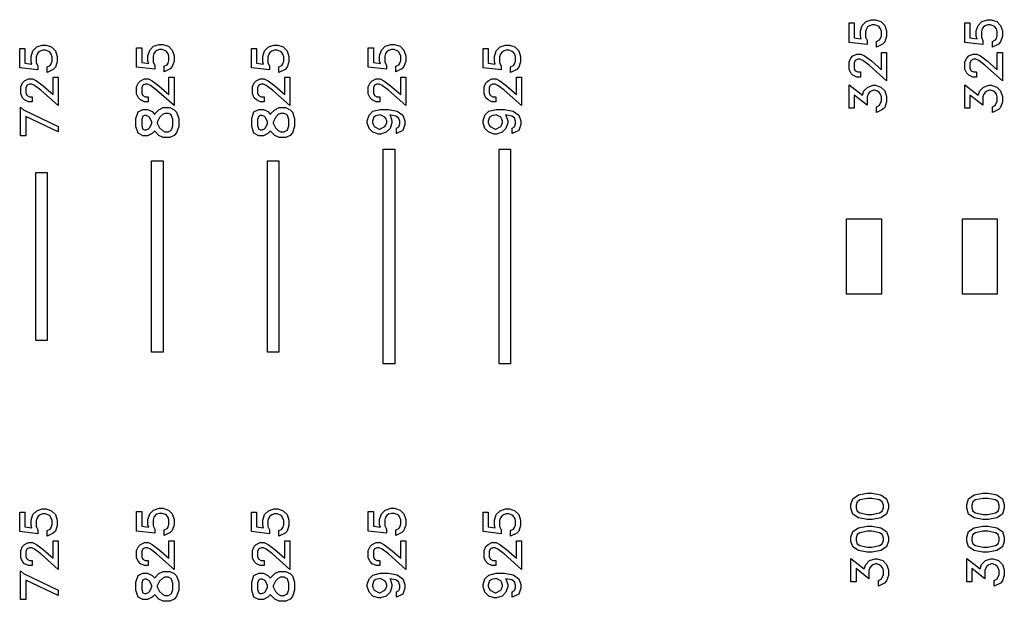
# Model space of a CAD drawing. Units: inches. Extents: x -34820 to 34820, y -33048 to 44994.
# Drawn here: x 16964 to 21214, y 23317 to 25825 of the extents above; entities that cross this region are included whole.
import ezdxf

# ---------------------------------------------------------------- set-up
doc = ezdxf.new("R2010")
doc.units = ezdxf.units.IN
doc.header["$MEASUREMENT"] = 0
doc.layers.add('AZ50 XY layer', color=5, linetype='Continuous')

msp = doc.modelspace()

# ---------------------------------------------------------------- linework, layer by layer
at = {"layer": 'AZ50 XY layer'}
for points in [[(20657.7, 25825.1), (20681.5, 25817.2), (20698.1, 25800.6), (20706.1, 25776.7), (20706.1, 25753.4), (20698.1, 25729.6), (20689, 25720.2), (20662.9, 25707.3), (20662.9, 25731.2), (20675.7, 25737.6), (20679.8, 25744), (20683.9, 25755.8), (20683.9, 25774.4), (20680.3, 25785.4), (20673.8, 25794.5), (20669.3, 25797.5), (20655.1, 25802.9), (20643.6, 25802.9), (20631.9, 25798.9), (20624.2, 25793.8), (20619.1, 25786), (20615, 25774.3), (20615, 25749.3), (20622.1, 25735.4), (20622.1, 25718.1), (20543.9, 25726.7), (20543.9, 25811.1), (20566, 25811.1), (20566, 25747.2), (20596.3, 25742.8), (20592.9, 25753.4), (20592.9, 25776.7), (20600.8, 25800.6), (20617.4, 25817.2), (20641.3, 25825.1)], [(21157.7, 25825.1), (21181.5, 25817.2), (21198.1, 25800.6), (21206.1, 25776.7), (21206.1, 25753.4), (21198.1, 25729.6), (21189, 25720.2), (21162.9, 25707.3), (21162.9, 25731.2), (21175.7, 25737.6), (21179.8, 25744), (21183.9, 25755.8), (21183.9, 25774.4), (21180.3, 25785.4), (21173.8, 25794.5), (21169.3, 25797.5), (21155.1, 25802.9), (21143.6, 25802.9), (21131.9, 25798.9), (21124.2, 25793.8), (21119.1, 25786), (21115, 25774.3), (21115, 25749.3), (21122.1, 25735.4), (21122.1, 25718.1), (21043.9, 25726.7), (21043.9, 25811.1), (21066, 25811.1), (21066, 25747.2), (21096.3, 25742.8), (21092.9, 25753.4), (21092.9, 25776.7), (21100.8, 25800.6), (21117.4, 25817.2), (21141.3, 25825.1)], [(17078.2, 25715.5), (17102, 25707.6), (17118.6, 25690.9), (17126.6, 25667.1), (17126.6, 25643.8), (17118.6, 25619.9), (17109.5, 25610.6), (17083.4, 25597.6), (17083.4, 25621.6), (17096.2, 25628), (17100.3, 25634.4), (17104.4, 25646.1), (17104.4, 25664.8), (17100.8, 25675.8), (17094.3, 25684.9), (17089.8, 25687.9), (17075.6, 25693.3), (17064.1, 25693.3), (17052.4, 25689.3), (17044.7, 25684.2), (17039.6, 25676.4), (17035.5, 25664.7), (17035.5, 25639.7), (17042.6, 25625.7), (17042.6, 25608.4), (16964.4, 25617.1), (16964.4, 25701.5), (16986.5, 25701.5), (16986.5, 25637.5), (17016.8, 25633.2), (17013.4, 25643.8), (17013.4, 25667.1), (17021.3, 25690.9), (17037.9, 25707.6), (17061.8, 25715.5)], [(17078.2, 25715.5), (17102, 25707.6), (17118.6, 25690.9), (17126.6, 25667.1), (17126.6, 25643.8), (17118.6, 25619.9), (17109.5, 25610.6), (17083.4, 25597.6), (17083.4, 25621.6), (17096.2, 25628), (17100.3, 25634.4), (17104.4, 25646.1), (17104.4, 25664.8), (17100.8, 25675.8), (17094.3, 25684.9), (17089.8, 25687.9), (17075.6, 25693.3), (17064.1, 25693.3), (17052.4, 25689.3), (17044.7, 25684.2), (17039.6, 25676.4), (17035.5, 25664.7), (17035.5, 25639.7), (17042.6, 25625.7), (17042.6, 25608.4), (16964.4, 25617.1), (16964.4, 25701.5), (16986.5, 25701.5), (16986.5, 25637.5), (17016.8, 25633.2), (17013.4, 25643.8), (17013.4, 25667.1), (17021.3, 25690.9), (17037.9, 25707.6), (17061.8, 25715.5)], [(17582.6, 25718.2), (17606.4, 25710.3), (17623, 25693.7), (17630.9, 25669.8), (17630.9, 25646.5), (17623, 25622.7), (17613.9, 25613.3), (17587.8, 25600.4), (17587.8, 25624.3), (17600.6, 25630.7), (17604.7, 25637.1), (17608.8, 25648.9), (17608.8, 25667.5), (17605.2, 25678.5), (17598.7, 25687.6), (17594.2, 25690.6), (17580, 25696.1), (17568.5, 25696.1), (17556.8, 25692), (17549.1, 25686.9), (17543.9, 25679.2), (17539.9, 25667.5), (17539.9, 25642.4), (17547, 25628.5), (17547, 25611.2), (17468.8, 25619.8), (17468.8, 25704.2), (17490.9, 25704.2), (17490.9, 25640.3), (17521.2, 25635.9), (17517.8, 25646.5), (17517.8, 25669.8), (17525.7, 25693.7), (17542.3, 25710.3), (17566.2, 25718.2)], [(17582.6, 25718.2), (17606.4, 25710.3), (17623, 25693.7), (17630.9, 25669.8), (17630.9, 25646.5), (17623, 25622.7), (17613.9, 25613.3), (17587.8, 25600.4), (17587.8, 25624.3), (17600.6, 25630.7), (17604.7, 25637.1), (17608.8, 25648.9), (17608.8, 25667.5), (17605.2, 25678.5), (17598.7, 25687.6), (17594.2, 25690.6), (17580, 25696.1), (17568.5, 25696.1), (17556.8, 25692), (17549.1, 25686.9), (17543.9, 25679.2), (17539.9, 25667.5), (17539.9, 25642.4), (17547, 25628.5), (17547, 25611.2), (17468.8, 25619.8), (17468.8, 25704.2), (17490.9, 25704.2), (17490.9, 25640.3), (17521.2, 25635.9), (17517.8, 25646.5), (17517.8, 25669.8), (17525.7, 25693.7), (17542.3, 25710.3), (17566.2, 25718.2)], [(18078.2, 25715.5), (18102, 25707.6), (18118.6, 25690.9), (18126.6, 25667.1), (18126.6, 25643.8), (18118.6, 25619.9), (18109.5, 25610.6), (18083.4, 25597.6), (18083.4, 25621.6), (18096.2, 25628), (18100.3, 25634.4), (18104.4, 25646.1), (18104.4, 25664.8), (18100.8, 25675.8), (18094.3, 25684.9), (18089.8, 25687.9), (18075.6, 25693.3), (18064.1, 25693.3), (18052.4, 25689.3), (18044.7, 25684.2), (18039.6, 25676.4), (18035.5, 25664.7), (18035.5, 25639.7), (18042.6, 25625.7), (18042.6, 25608.4), (17964.4, 25617.1), (17964.4, 25701.5), (17986.5, 25701.5), (17986.5, 25637.5), (18016.8, 25633.2), (18013.4, 25643.8), (18013.4, 25667.1), (18021.3, 25690.9), (18037.9, 25707.6), (18061.8, 25715.5)], [(18078.2, 25715.5), (18102, 25707.6), (18118.6, 25690.9), (18126.6, 25667.1), (18126.6, 25643.8), (18118.6, 25619.9), (18109.5, 25610.6), (18083.4, 25597.6), (18083.4, 25621.6), (18096.2, 25628), (18100.3, 25634.4), (18104.4, 25646.1), (18104.4, 25664.8), (18100.8, 25675.8), (18094.3, 25684.9), (18089.8, 25687.9), (18075.6, 25693.3), (18064.1, 25693.3), (18052.4, 25689.3), (18044.7, 25684.2), (18039.6, 25676.4), (18035.5, 25664.7), (18035.5, 25639.7), (18042.6, 25625.7), (18042.6, 25608.4), (17964.4, 25617.1), (17964.4, 25701.5), (17986.5, 25701.5), (17986.5, 25637.5), (18016.8, 25633.2), (18013.4, 25643.8), (18013.4, 25667.1), (18021.3, 25690.9), (18037.9, 25707.6), (18061.8, 25715.5)], [(18582.6, 25718.2), (18606.4, 25710.3), (18623, 25693.7), (18630.9, 25669.8), (18630.9, 25646.5), (18623, 25622.7), (18613.9, 25613.3), (18587.8, 25600.4), (18587.8, 25624.3), (18600.6, 25630.7), (18604.7, 25637.1), (18608.8, 25648.9), (18608.8, 25667.5), (18605.2, 25678.5), (18598.7, 25687.6), (18594.2, 25690.6), (18580, 25696.1), (18568.5, 25696.1), (18556.8, 25692), (18549.1, 25686.9), (18543.9, 25679.2), (18539.9, 25667.5), (18539.9, 25642.4), (18547, 25628.5), (18547, 25611.2), (18468.8, 25619.8), (18468.8, 25704.2), (18490.9, 25704.2), (18490.9, 25640.3), (18521.2, 25635.9), (18517.8, 25646.5), (18517.8, 25669.8), (18525.7, 25693.7), (18542.3, 25710.3), (18566.2, 25718.2)], [(18582.6, 25718.2), (18606.4, 25710.3), (18623, 25693.7), (18630.9, 25669.8), (18630.9, 25646.5), (18623, 25622.7), (18613.9, 25613.3), (18587.8, 25600.4), (18587.8, 25624.3), (18600.6, 25630.7), (18604.7, 25637.1), (18608.8, 25648.9), (18608.8, 25667.5), (18605.2, 25678.5), (18598.7, 25687.6), (18594.2, 25690.6), (18580, 25696.1), (18568.5, 25696.1), (18556.8, 25692), (18549.1, 25686.9), (18543.9, 25679.2), (18539.9, 25667.5), (18539.9, 25642.4), (18547, 25628.5), (18547, 25611.2), (18468.8, 25619.8), (18468.8, 25704.2), (18490.9, 25704.2), (18490.9, 25640.3), (18521.2, 25635.9), (18517.8, 25646.5), (18517.8, 25669.8), (18525.7, 25693.7), (18542.3, 25710.3), (18566.2, 25718.2)], [(19078.2, 25715.5), (19102, 25707.6), (19118.6, 25690.9), (19126.6, 25667.1), (19126.6, 25643.8), (19118.6, 25619.9), (19109.5, 25610.6), (19083.4, 25597.6), (19083.4, 25621.6), (19096.2, 25628), (19100.3, 25634.4), (19104.4, 25646.1), (19104.4, 25664.8), (19100.8, 25675.8), (19094.3, 25684.9), (19089.8, 25687.9), (19075.6, 25693.3), (19064.1, 25693.3), (19052.4, 25689.3), (19044.7, 25684.2), (19039.6, 25676.4), (19035.5, 25664.7), (19035.5, 25639.7), (19042.6, 25625.7), (19042.6, 25608.4), (18964.4, 25617.1), (18964.4, 25701.5), (18986.5, 25701.5), (18986.5, 25637.5), (19016.8, 25633.2), (19013.4, 25643.8), (19013.4, 25667.1), (19021.3, 25690.9), (19037.9, 25707.6), (19061.8, 25715.5)], [(19078.2, 25715.5), (19102, 25707.6), (19118.6, 25690.9), (19126.6, 25667.1), (19126.6, 25643.8), (19118.6, 25619.9), (19109.5, 25610.6), (19083.4, 25597.6), (19083.4, 25621.6), (19096.2, 25628), (19100.3, 25634.4), (19104.4, 25646.1), (19104.4, 25664.8), (19100.8, 25675.8), (19094.3, 25684.9), (19089.8, 25687.9), (19075.6, 25693.3), (19064.1, 25693.3), (19052.4, 25689.3), (19044.7, 25684.2), (19039.6, 25676.4), (19035.5, 25664.7), (19035.5, 25639.7), (19042.6, 25625.7), (19042.6, 25608.4), (18964.4, 25617.1), (18964.4, 25701.5), (18986.5, 25701.5), (18986.5, 25637.5), (19016.8, 25633.2), (19013.4, 25643.8), (19013.4, 25667.1), (19021.3, 25690.9), (19037.9, 25707.6), (19061.8, 25715.5)], [(20706.1, 25683.9), (20706.1, 25561.4), (20630.6, 25628.5), (20603.5, 25648.8), (20591.6, 25654.7), (20581.3, 25654.7), (20571.1, 25649.7), (20566, 25639.5), (20566, 25615.2), (20571.1, 25605), (20581.3, 25599.9), (20594, 25599.9), (20594, 25577.7), (20577.7, 25577.7), (20560.9, 25585.9), (20552.1, 25594.8), (20543.9, 25611.5), (20543.9, 25643.2), (20552.1, 25659.8), (20560.9, 25668.7), (20577.7, 25677), (20595.3, 25677), (20611.4, 25668.8), (20640.3, 25647.2), (20683.9, 25609.1), (20683.9, 25683.9)], [(21206.1, 25683.9), (21206.1, 25561.4), (21130.6, 25628.5), (21103.5, 25648.8), (21091.6, 25654.7), (21081.3, 25654.7), (21071.1, 25649.7), (21066, 25639.5), (21066, 25615.2), (21071.1, 25605), (21081.3, 25599.9), (21094, 25599.9), (21094, 25577.7), (21077.7, 25577.7), (21060.9, 25585.9), (21052.1, 25594.8), (21043.9, 25611.5), (21043.9, 25643.2), (21052.1, 25659.8), (21060.9, 25668.7), (21077.7, 25677), (21095.3, 25677), (21111.4, 25668.8), (21140.3, 25647.2), (21183.9, 25609.1), (21183.9, 25683.9)], [(17130.9, 25577), (17130.9, 25454.5), (17055.5, 25521.6), (17028.4, 25541.9), (17016.5, 25547.8), (17006.1, 25547.8), (16996, 25542.8), (16990.9, 25532.6), (16990.9, 25508.3), (16996, 25498.1), (17006.2, 25493), (17018.9, 25493), (17018.9, 25470.9), (17002.6, 25470.9), (16985.8, 25479), (16977, 25487.9), (16968.8, 25504.7), (16968.8, 25536.3), (16977, 25552.9), (16985.7, 25561.8), (17002.6, 25570.1), (17020.2, 25570.1), (17036.3, 25562), (17065.2, 25540.3), (17108.8, 25502.3), (17108.8, 25577)], [(17630.9, 25577), (17630.9, 25454.5), (17555.5, 25521.6), (17528.4, 25541.9), (17516.5, 25547.8), (17506.1, 25547.8), (17496, 25542.8), (17490.9, 25532.6), (17490.9, 25508.3), (17496, 25498.1), (17506.2, 25493), (17518.9, 25493), (17518.9, 25470.9), (17502.6, 25470.9), (17485.8, 25479), (17477, 25487.9), (17468.8, 25504.7), (17468.8, 25536.3), (17477, 25552.9), (17485.7, 25561.8), (17502.6, 25570.1), (17520.2, 25570.1), (17536.3, 25562), (17565.2, 25540.3), (17608.8, 25502.3), (17608.8, 25577)], [(17630.9, 25577), (17630.9, 25454.5), (17555.5, 25521.6), (17528.4, 25541.9), (17516.5, 25547.8), (17506.1, 25547.8), (17496, 25542.8), (17490.9, 25532.6), (17490.9, 25508.3), (17496, 25498.1), (17506.2, 25493), (17518.9, 25493), (17518.9, 25470.9), (17502.6, 25470.9), (17485.8, 25479), (17477, 25487.9), (17468.8, 25504.7), (17468.8, 25536.3), (17477, 25552.9), (17485.7, 25561.8), (17502.6, 25570.1), (17520.2, 25570.1), (17536.3, 25562), (17565.2, 25540.3), (17608.8, 25502.3), (17608.8, 25577)], [(18130.9, 25577), (18130.9, 25454.5), (18055.5, 25521.6), (18028.4, 25541.9), (18016.5, 25547.8), (18006.1, 25547.8), (17996, 25542.8), (17990.9, 25532.6), (17990.9, 25508.3), (17996, 25498.1), (18006.2, 25493), (18018.9, 25493), (18018.9, 25470.9), (18002.6, 25470.9), (17985.8, 25479), (17977, 25487.9), (17968.8, 25504.7), (17968.8, 25536.3), (17977, 25552.9), (17985.7, 25561.8), (18002.6, 25570.1), (18020.2, 25570.1), (18036.3, 25562), (18065.2, 25540.3), (18108.8, 25502.3), (18108.8, 25577)], [(18630.9, 25577), (18630.9, 25454.5), (18555.5, 25521.6), (18528.4, 25541.9), (18516.5, 25547.8), (18506.1, 25547.8), (18496, 25542.8), (18490.9, 25532.6), (18490.9, 25508.3), (18496, 25498.1), (18506.2, 25493), (18518.9, 25493), (18518.9, 25470.9), (18502.6, 25470.9), (18485.8, 25479), (18477, 25487.9), (18468.8, 25504.7), (18468.8, 25536.3), (18477, 25552.9), (18485.7, 25561.8), (18502.6, 25570.1), (18520.2, 25570.1), (18536.3, 25562), (18565.2, 25540.3), (18608.8, 25502.3), (18608.8, 25577)], [(18630.9, 25577), (18630.9, 25454.5), (18555.5, 25521.6), (18528.4, 25541.9), (18516.5, 25547.8), (18506.1, 25547.8), (18496, 25542.8), (18490.9, 25532.6), (18490.9, 25508.3), (18496, 25498.1), (18506.2, 25493), (18518.9, 25493), (18518.9, 25470.9), (18502.6, 25470.9), (18485.8, 25479), (18477, 25487.9), (18468.8, 25504.7), (18468.8, 25536.3), (18477, 25552.9), (18485.7, 25561.8), (18502.6, 25570.1), (18520.2, 25570.1), (18536.3, 25562), (18565.2, 25540.3), (18608.8, 25502.3), (18608.8, 25577)], [(19130.9, 25577), (19130.9, 25454.5), (19055.5, 25521.6), (19028.4, 25541.9), (19016.5, 25547.8), (19006.1, 25547.8), (18996, 25542.8), (18990.9, 25532.6), (18990.9, 25508.3), (18996, 25498.1), (19006.2, 25493), (19018.9, 25493), (19018.9, 25470.9), (19002.6, 25470.9), (18985.8, 25479), (18977, 25487.9), (18968.8, 25504.7), (18968.8, 25536.3), (18977, 25552.9), (18985.7, 25561.8), (19002.6, 25570.1), (19020.2, 25570.1), (19036.3, 25562), (19065.2, 25540.3), (19108.8, 25502.3), (19108.8, 25577)], [(20657.7, 25542.7), (20681.5, 25534.8), (20698.1, 25518.1), (20706.1, 25494.3), (20706.1, 25471), (20698.1, 25447.1), (20689, 25437.8), (20662.9, 25424.8), (20662.9, 25448.8), (20674.2, 25454.4), (20683.9, 25473.9), (20683.9, 25491.9), (20679.8, 25503.6), (20674.7, 25511.4), (20667, 25516.5), (20655.2, 25520.5), (20650.7, 25520.5), (20639, 25516.5), (20631.2, 25511.4), (20626.1, 25503.6), (20622.1, 25491.9), (20622.1, 25456.7), (20566, 25500), (20566, 25443.5), (20543.9, 25443.5), (20543.9, 25544.2), (20601.4, 25499), (20607.8, 25518.1), (20624.5, 25534.8), (20648.3, 25542.7)], [(21157.7, 25542.7), (21181.5, 25534.8), (21198.1, 25518.1), (21206.1, 25494.3), (21206.1, 25471), (21198.1, 25447.1), (21189, 25437.8), (21162.9, 25424.8), (21162.9, 25448.8), (21174.2, 25454.4), (21183.9, 25473.9), (21183.9, 25491.9), (21179.8, 25503.6), (21174.7, 25511.4), (21167, 25516.5), (21155.2, 25520.5), (21150.7, 25520.5), (21139, 25516.5), (21131.2, 25511.4), (21126.1, 25503.6), (21122.1, 25491.9), (21122.1, 25456.7), (21066, 25500), (21066, 25443.5), (21043.9, 25443.5), (21043.9, 25544.2), (21101.4, 25499), (21107.8, 25518.1), (21124.5, 25534.8), (21148.3, 25542.7)], [(16968.2, 25447.7), (16980.2, 25436.6), (17130.4, 25364.9), (17130.4, 25341.1), (16990.4, 25407.9), (16990.4, 25324.6), (16968.2, 25324.6)], [(16968.2, 25447.7), (16980.2, 25436.6), (17130.4, 25364.9), (17130.4, 25341.1), (16990.4, 25407.9), (16990.4, 25324.6), (16968.2, 25324.6)], [(17612.3, 25445.9), (17631.4, 25436.5), (17641.8, 25425.9), (17650.9, 25398.7), (17650.9, 25364.1), (17641.8, 25336.9), (17631.4, 25326.3), (17612.4, 25316.8), (17584.3, 25316.8), (17565.2, 25326.2), (17547.2, 25344.2), (17546.4, 25345.8), (17545.7, 25344.2), (17535.6, 25334.1), (17516.5, 25324.8), (17496.4, 25324.8), (17475.4, 25335.1), (17465.9, 25364.1), (17465.9, 25398.7), (17475.4, 25427.5), (17496.4, 25438), (17516.6, 25438), (17535.6, 25428.5), (17545.7, 25418.4), (17546.4, 25416.9), (17547.2, 25418.5), (17565.2, 25436.5), (17584.3, 25445.9)], [(17606.4, 25420.6), (17590.2, 25420.6), (17580.1, 25415.7), (17568, 25403.6), (17558, 25383.2), (17558, 25379.5), (17568, 25359.2), (17580.2, 25347.1), (17590.2, 25342.1), (17606.4, 25342.1), (17616.4, 25347.1), (17619.6, 25350.3), (17625.6, 25368.1), (17625.6, 25394.6), (17619.6, 25412.4), (17616.4, 25415.7)], [(18112.3, 25445.9), (18131.4, 25436.5), (18141.8, 25425.9), (18150.9, 25398.7), (18150.9, 25364.1), (18141.8, 25336.9), (18131.4, 25326.3), (18112.4, 25316.8), (18084.3, 25316.8), (18065.2, 25326.2), (18047.2, 25344.2), (18046.4, 25345.8), (18045.7, 25344.2), (18035.6, 25334.1), (18016.5, 25324.8), (17996.4, 25324.8), (17975.4, 25335.1), (17965.9, 25364.1), (17965.9, 25398.7), (17975.4, 25427.5), (17996.4, 25438), (18016.6, 25438), (18035.6, 25428.5), (18045.7, 25418.4), (18046.4, 25416.9), (18047.2, 25418.5), (18065.2, 25436.5), (18084.3, 25445.9)], [(18106.4, 25420.6), (18090.2, 25420.6), (18080.1, 25415.7), (18068, 25403.6), (18058, 25383.2), (18058, 25379.5), (18068, 25359.2), (18080.2, 25347.1), (18090.2, 25342.1), (18106.4, 25342.1), (18116.4, 25347.1), (18119.6, 25350.3), (18125.6, 25368.1), (18125.6, 25394.6), (18119.6, 25412.4), (18116.4, 25415.7)], [(18512.9, 25331.6), (18489, 25339.5), (18472.5, 25356.1), (18464.5, 25380), (18464.5, 25389.3), (18472.5, 25413.2), (18489.2, 25430), (18520.2, 25437.7), (18556.9, 25437.7), (18594.1, 25430.4), (18618.5, 25414), (18626.7, 25389.3), (18626.7, 25372.9), (18618.4, 25347.7), (18590.5, 25333.9), (18590.5, 25357.9), (18600.2, 25362.8), (18604.6, 25375.4), (18604.6, 25387), (18599.7, 25401.3), (18588.2, 25408.9), (18561.7, 25414.3), (18562.8, 25413.2), (18570.8, 25389.3), (18570.8, 25380), (18562.8, 25356.1), (18546.1, 25339.5), (18522.3, 25331.6)], [(18516, 25353.7), (18519.3, 25353.7), (18540.4, 25364.2), (18544.5, 25370.6), (18548.5, 25382.3), (18548.5, 25387), (18544.5, 25398.7), (18540.4, 25405.1), (18520.2, 25415.2), (18501.8, 25410.6), (18492.5, 25404.4), (18486.7, 25387), (18486.7, 25382.4), (18490.8, 25370.6), (18494.9, 25364.2)], [(19012.9, 25331.6), (18989, 25339.5), (18972.5, 25356.1), (18964.5, 25380), (18964.5, 25389.3), (18972.5, 25413.2), (18989.2, 25430), (19020.2, 25437.7), (19056.9, 25437.7), (19094.1, 25430.4), (19118.5, 25414), (19126.7, 25389.3), (19126.7, 25372.9), (19118.4, 25347.7), (19090.5, 25333.9), (19090.5, 25357.9), (19100.2, 25362.8), (19104.6, 25375.4), (19104.6, 25387), (19099.7, 25401.3), (19088.2, 25408.9), (19061.7, 25414.3), (19062.8, 25413.2), (19070.8, 25389.3), (19070.8, 25380), (19062.8, 25356.1), (19046.1, 25339.5), (19022.3, 25331.6)], [(19016, 25353.7), (19019.3, 25353.7), (19040.4, 25364.2), (19044.5, 25370.6), (19048.5, 25382.3), (19048.5, 25387), (19044.5, 25398.7), (19040.4, 25405.1), (19020.2, 25415.2), (19001.8, 25410.6), (18992.5, 25404.4), (18986.7, 25387), (18986.7, 25382.4), (18990.8, 25370.6), (18994.9, 25364.2)], [(17510.6, 25412.6), (17502.4, 25412.6), (17496.2, 25409.5), (17491.2, 25394.6), (17491.2, 25368.1), (17496.2, 25353.1), (17502.4, 25350.1), (17510.6, 25350.1), (17520.7, 25355), (17524.8, 25359.2), (17534.1, 25378.1), (17534.1, 25384.5), (17524.8, 25403.6), (17520.7, 25407.7)], [(18010.6, 25412.6), (18002.4, 25412.6), (17996.2, 25409.5), (17991.2, 25394.6), (17991.2, 25368.1), (17996.2, 25353.1), (18002.4, 25350.1), (18010.6, 25350.1), (18020.7, 25355), (18024.8, 25359.2), (18034.1, 25378.1), (18034.1, 25384.5), (18024.8, 25403.6), (18020.7, 25407.7)], [(18533.4, 25266.1), (18583.4, 25266.1), (18583.4, 24341.1), (18533.4, 24341.1)], [(19033.4, 25266.1), (19083.4, 25266.1), (19083.4, 24341.1), (19033.4, 24341.1)], [(17533.4, 25216.1), (17583.4, 25216.1), (17583.4, 24391.1), (17533.4, 24391.1)], [(18033.4, 25216.1), (18083.4, 25216.1), (18083.4, 24391.1), (18033.4, 24391.1)], [(17033.4, 25166.1), (17083.4, 25166.1), (17083.4, 24441.1), (17033.4, 24441.1)], [(20533.4, 24966.1), (20683.4, 24966.1), (20683.4, 24641.1), (20533.4, 24641.1)], [(21033.4, 24966.1), (21183.4, 24966.1), (21183.4, 24641.1), (21033.4, 24641.1)], [(20644.4, 23782.6), (20681.5, 23775.4), (20706, 23758.9), (20714.1, 23734.2), (20714.1, 23717.9), (20706, 23693.2), (20681.5, 23676.8), (20644.4, 23669.5), (20621.7, 23669.5), (20584.6, 23676.8), (20560.1, 23693.2), (20551.9, 23717.9), (20551.9, 23734.2), (20560.1, 23758.9), (20584.6, 23775.4), (20621.7, 23782.6)], [(20642.7, 23760.5), (20623.4, 23760.5), (20590.5, 23753.8), (20579, 23746.2), (20574.1, 23731.9), (20574.1, 23720.3), (20579, 23705.9), (20590.5, 23698.3), (20623.4, 23691.6), (20642.7, 23691.6), (20675.6, 23698.3), (20687.1, 23705.9), (20692, 23720.3), (20692, 23731.9), (20687.1, 23746.2), (20675.6, 23753.8)], [(21144.4, 23782.6), (21181.5, 23775.4), (21206, 23758.9), (21214.1, 23734.2), (21214.1, 23717.9), (21206, 23693.2), (21181.5, 23676.8), (21144.4, 23669.5), (21121.7, 23669.5), (21084.6, 23676.8), (21060.1, 23693.2), (21051.9, 23717.9), (21051.9, 23734.2), (21060.1, 23758.9), (21084.6, 23775.4), (21121.7, 23782.6)], [(21142.7, 23760.5), (21123.4, 23760.5), (21090.5, 23753.8), (21079, 23746.2), (21074.1, 23731.9), (21074.1, 23720.3), (21079, 23705.9), (21090.5, 23698.3), (21123.4, 23691.6), (21142.7, 23691.6), (21175.6, 23698.3), (21187.1, 23705.9), (21192, 23720.3), (21192, 23731.9), (21187.1, 23746.2), (21175.6, 23753.8)], [(17078.2, 23715.5), (17102, 23707.6), (17118.6, 23690.9), (17126.6, 23667.1), (17126.6, 23643.8), (17118.6, 23619.9), (17109.5, 23610.6), (17083.4, 23597.6), (17083.4, 23621.6), (17096.2, 23628), (17100.3, 23634.4), (17104.4, 23646.1), (17104.4, 23664.8), (17100.8, 23675.8), (17094.3, 23684.9), (17089.8, 23687.9), (17075.6, 23693.3), (17064.1, 23693.3), (17052.4, 23689.3), (17044.7, 23684.2), (17039.6, 23676.4), (17035.5, 23664.7), (17035.5, 23639.7), (17042.6, 23625.7), (17042.6, 23608.4), (16964.4, 23617.1), (16964.4, 23701.5), (16986.5, 23701.5), (16986.5, 23637.5), (17016.8, 23633.2), (17013.4, 23643.8), (17013.4, 23667.1), (17021.3, 23690.9), (17037.9, 23707.6), (17061.8, 23715.5)], [(17078.2, 23715.5), (17102, 23707.6), (17118.6, 23690.9), (17126.6, 23667.1), (17126.6, 23643.8), (17118.6, 23619.9), (17109.5, 23610.6), (17083.4, 23597.6), (17083.4, 23621.6), (17096.2, 23628), (17100.3, 23634.4), (17104.4, 23646.1), (17104.4, 23664.8), (17100.8, 23675.8), (17094.3, 23684.9), (17089.8, 23687.9), (17075.6, 23693.3), (17064.1, 23693.3), (17052.4, 23689.3), (17044.7, 23684.2), (17039.6, 23676.4), (17035.5, 23664.7), (17035.5, 23639.7), (17042.6, 23625.7), (17042.6, 23608.4), (16964.4, 23617.1), (16964.4, 23701.5), (16986.5, 23701.5), (16986.5, 23637.5), (17016.8, 23633.2), (17013.4, 23643.8), (17013.4, 23667.1), (17021.3, 23690.9), (17037.9, 23707.6), (17061.8, 23715.5)], [(17582.6, 23718.2), (17606.4, 23710.3), (17623, 23693.7), (17630.9, 23669.8), (17630.9, 23646.5), (17623, 23622.7), (17613.9, 23613.3), (17587.8, 23600.4), (17587.8, 23624.3), (17600.6, 23630.7), (17604.7, 23637.1), (17608.8, 23648.9), (17608.8, 23667.5), (17605.2, 23678.5), (17598.7, 23687.6), (17594.2, 23690.6), (17580, 23696.1), (17568.5, 23696.1), (17556.8, 23692), (17549.1, 23686.9), (17543.9, 23679.2), (17539.9, 23667.5), (17539.9, 23642.4), (17547, 23628.5), (17547, 23611.2), (17468.8, 23619.8), (17468.8, 23704.2), (17490.9, 23704.2), (17490.9, 23640.3), (17521.2, 23635.9), (17517.8, 23646.5), (17517.8, 23669.8), (17525.7, 23693.7), (17542.3, 23710.3), (17566.2, 23718.2)], [(17582.6, 23718.2), (17606.4, 23710.3), (17623, 23693.7), (17630.9, 23669.8), (17630.9, 23646.5), (17623, 23622.7), (17613.9, 23613.3), (17587.8, 23600.4), (17587.8, 23624.3), (17600.6, 23630.7), (17604.7, 23637.1), (17608.8, 23648.9), (17608.8, 23667.5), (17605.2, 23678.5), (17598.7, 23687.6), (17594.2, 23690.6), (17580, 23696.1), (17568.5, 23696.1), (17556.8, 23692), (17549.1, 23686.9), (17543.9, 23679.2), (17539.9, 23667.5), (17539.9, 23642.4), (17547, 23628.5), (17547, 23611.2), (17468.8, 23619.8), (17468.8, 23704.2), (17490.9, 23704.2), (17490.9, 23640.3), (17521.2, 23635.9), (17517.8, 23646.5), (17517.8, 23669.8), (17525.7, 23693.7), (17542.3, 23710.3), (17566.2, 23718.2)], [(18078.2, 23715.5), (18102, 23707.6), (18118.6, 23690.9), (18126.6, 23667.1), (18126.6, 23643.8), (18118.6, 23619.9), (18109.5, 23610.6), (18083.4, 23597.6), (18083.4, 23621.6), (18096.2, 23628), (18100.3, 23634.4), (18104.4, 23646.1), (18104.4, 23664.8), (18100.8, 23675.8), (18094.3, 23684.9), (18089.8, 23687.9), (18075.6, 23693.3), (18064.1, 23693.3), (18052.4, 23689.3), (18044.7, 23684.2), (18039.6, 23676.4), (18035.5, 23664.7), (18035.5, 23639.7), (18042.6, 23625.7), (18042.6, 23608.4), (17964.4, 23617.1), (17964.4, 23701.5), (17986.5, 23701.5), (17986.5, 23637.5), (18016.8, 23633.2), (18013.4, 23643.8), (18013.4, 23667.1), (18021.3, 23690.9), (18037.9, 23707.6), (18061.8, 23715.5)], [(18078.2, 23715.5), (18102, 23707.6), (18118.6, 23690.9), (18126.6, 23667.1), (18126.6, 23643.8), (18118.6, 23619.9), (18109.5, 23610.6), (18083.4, 23597.6), (18083.4, 23621.6), (18096.2, 23628), (18100.3, 23634.4), (18104.4, 23646.1), (18104.4, 23664.8), (18100.8, 23675.8), (18094.3, 23684.9), (18089.8, 23687.9), (18075.6, 23693.3), (18064.1, 23693.3), (18052.4, 23689.3), (18044.7, 23684.2), (18039.6, 23676.4), (18035.5, 23664.7), (18035.5, 23639.7), (18042.6, 23625.7), (18042.6, 23608.4), (17964.4, 23617.1), (17964.4, 23701.5), (17986.5, 23701.5), (17986.5, 23637.5), (18016.8, 23633.2), (18013.4, 23643.8), (18013.4, 23667.1), (18021.3, 23690.9), (18037.9, 23707.6), (18061.8, 23715.5)], [(18582.6, 23718.2), (18606.4, 23710.3), (18623, 23693.7), (18630.9, 23669.8), (18630.9, 23646.5), (18623, 23622.7), (18613.9, 23613.3), (18587.8, 23600.4), (18587.8, 23624.3), (18600.6, 23630.7), (18604.7, 23637.1), (18608.8, 23648.9), (18608.8, 23667.5), (18605.2, 23678.5), (18598.7, 23687.6), (18594.2, 23690.6), (18580, 23696.1), (18568.5, 23696.1), (18556.8, 23692), (18549.1, 23686.9), (18543.9, 23679.2), (18539.9, 23667.5), (18539.9, 23642.4), (18547, 23628.5), (18547, 23611.2), (18468.8, 23619.8), (18468.8, 23704.2), (18490.9, 23704.2), (18490.9, 23640.3), (18521.2, 23635.9), (18517.8, 23646.5), (18517.8, 23669.8), (18525.7, 23693.7), (18542.3, 23710.3), (18566.2, 23718.2)], [(18582.6, 23718.2), (18606.4, 23710.3), (18623, 23693.7), (18630.9, 23669.8), (18630.9, 23646.5), (18623, 23622.7), (18613.9, 23613.3), (18587.8, 23600.4), (18587.8, 23624.3), (18600.6, 23630.7), (18604.7, 23637.1), (18608.8, 23648.9), (18608.8, 23667.5), (18605.2, 23678.5), (18598.7, 23687.6), (18594.2, 23690.6), (18580, 23696.1), (18568.5, 23696.1), (18556.8, 23692), (18549.1, 23686.9), (18543.9, 23679.2), (18539.9, 23667.5), (18539.9, 23642.4), (18547, 23628.5), (18547, 23611.2), (18468.8, 23619.8), (18468.8, 23704.2), (18490.9, 23704.2), (18490.9, 23640.3), (18521.2, 23635.9), (18517.8, 23646.5), (18517.8, 23669.8), (18525.7, 23693.7), (18542.3, 23710.3), (18566.2, 23718.2)], [(19078.2, 23715.5), (19102, 23707.6), (19118.6, 23690.9), (19126.6, 23667.1), (19126.6, 23643.8), (19118.6, 23619.9), (19109.5, 23610.6), (19083.4, 23597.6), (19083.4, 23621.6), (19096.2, 23628), (19100.3, 23634.4), (19104.4, 23646.1), (19104.4, 23664.8), (19100.8, 23675.8), (19094.3, 23684.9), (19089.8, 23687.9), (19075.6, 23693.3), (19064.1, 23693.3), (19052.4, 23689.3), (19044.7, 23684.2), (19039.6, 23676.4), (19035.5, 23664.7), (19035.5, 23639.7), (19042.6, 23625.7), (19042.6, 23608.4), (18964.4, 23617.1), (18964.4, 23701.5), (18986.5, 23701.5), (18986.5, 23637.5), (19016.8, 23633.2), (19013.4, 23643.8), (19013.4, 23667.1), (19021.3, 23690.9), (19037.9, 23707.6), (19061.8, 23715.5)], [(19078.2, 23715.5), (19102, 23707.6), (19118.6, 23690.9), (19126.6, 23667.1), (19126.6, 23643.8), (19118.6, 23619.9), (19109.5, 23610.6), (19083.4, 23597.6), (19083.4, 23621.6), (19096.2, 23628), (19100.3, 23634.4), (19104.4, 23646.1), (19104.4, 23664.8), (19100.8, 23675.8), (19094.3, 23684.9), (19089.8, 23687.9), (19075.6, 23693.3), (19064.1, 23693.3), (19052.4, 23689.3), (19044.7, 23684.2), (19039.6, 23676.4), (19035.5, 23664.7), (19035.5, 23639.7), (19042.6, 23625.7), (19042.6, 23608.4), (18964.4, 23617.1), (18964.4, 23701.5), (18986.5, 23701.5), (18986.5, 23637.5), (19016.8, 23633.2), (19013.4, 23643.8), (19013.4, 23667.1), (19021.3, 23690.9), (19037.9, 23707.6), (19061.8, 23715.5)], [(20644.4, 23641.4), (20681.5, 23634.1), (20706, 23617.7), (20714.1, 23593), (20714.1, 23576.6), (20706, 23552), (20681.5, 23535.6), (20644.4, 23528.3), (20621.7, 23528.3), (20584.6, 23535.6), (20560.1, 23552), (20551.9, 23576.6), (20551.9, 23593), (20560.1, 23617.7), (20584.6, 23634.1), (20621.7, 23641.4)], [(21144.4, 23641.4), (21181.5, 23634.1), (21206, 23617.7), (21214.1, 23593), (21214.1, 23576.6), (21206, 23552), (21181.5, 23535.6), (21144.4, 23528.3), (21121.7, 23528.3), (21084.6, 23535.6), (21060.1, 23552), (21051.9, 23576.6), (21051.9, 23593), (21060.1, 23617.7), (21084.6, 23634.1), (21121.7, 23641.4)], [(20642.7, 23619.3), (20623.4, 23619.3), (20590.5, 23612.6), (20579, 23605), (20574.1, 23590.7), (20574.1, 23579.1), (20579, 23564.7), (20590.5, 23557.1), (20623.4, 23550.4), (20642.7, 23550.4), (20675.6, 23557.1), (20687.1, 23564.7), (20692, 23579.1), (20692, 23590.7), (20687.1, 23605), (20675.6, 23612.6)], [(21142.7, 23619.3), (21123.4, 23619.3), (21090.5, 23612.6), (21079, 23605), (21074.1, 23590.7), (21074.1, 23579.1), (21079, 23564.7), (21090.5, 23557.1), (21123.4, 23550.4), (21142.7, 23550.4), (21175.6, 23557.1), (21187.1, 23564.7), (21192, 23579.1), (21192, 23590.7), (21187.1, 23605), (21175.6, 23612.6)], [(17130.9, 23577), (17130.9, 23454.5), (17055.5, 23521.6), (17028.4, 23541.9), (17016.5, 23547.8), (17006.1, 23547.8), (16996, 23542.8), (16990.9, 23532.6), (16990.9, 23508.3), (16996, 23498.1), (17006.2, 23493), (17018.9, 23493), (17018.9, 23470.9), (17002.6, 23470.9), (16985.8, 23479), (16977, 23487.9), (16968.8, 23504.7), (16968.8, 23536.3), (16977, 23552.9), (16985.7, 23561.8), (17002.6, 23570.1), (17020.2, 23570.1), (17036.3, 23562), (17065.2, 23540.3), (17108.8, 23502.3), (17108.8, 23577)], [(17630.9, 23577), (17630.9, 23454.5), (17555.5, 23521.6), (17528.4, 23541.9), (17516.5, 23547.8), (17506.1, 23547.8), (17496, 23542.8), (17490.9, 23532.6), (17490.9, 23508.3), (17496, 23498.1), (17506.2, 23493), (17518.9, 23493), (17518.9, 23470.9), (17502.6, 23470.9), (17485.8, 23479), (17477, 23487.9), (17468.8, 23504.7), (17468.8, 23536.3), (17477, 23552.9), (17485.7, 23561.8), (17502.6, 23570.1), (17520.2, 23570.1), (17536.3, 23562), (17565.2, 23540.3), (17608.8, 23502.3), (17608.8, 23577)], [(17630.9, 23577), (17630.9, 23454.5), (17555.5, 23521.6), (17528.4, 23541.9), (17516.5, 23547.8), (17506.1, 23547.8), (17496, 23542.8), (17490.9, 23532.6), (17490.9, 23508.3), (17496, 23498.1), (17506.2, 23493), (17518.9, 23493), (17518.9, 23470.9), (17502.6, 23470.9), (17485.8, 23479), (17477, 23487.9), (17468.8, 23504.7), (17468.8, 23536.3), (17477, 23552.9), (17485.7, 23561.8), (17502.6, 23570.1), (17520.2, 23570.1), (17536.3, 23562), (17565.2, 23540.3), (17608.8, 23502.3), (17608.8, 23577)], [(18130.9, 23577), (18130.9, 23454.5), (18055.5, 23521.6), (18028.4, 23541.9), (18016.5, 23547.8), (18006.1, 23547.8), (17996, 23542.8), (17990.9, 23532.6), (17990.9, 23508.3), (17996, 23498.1), (18006.2, 23493), (18018.9, 23493), (18018.9, 23470.9), (18002.6, 23470.9), (17985.8, 23479), (17977, 23487.9), (17968.8, 23504.7), (17968.8, 23536.3), (17977, 23552.9), (17985.7, 23561.8), (18002.6, 23570.1), (18020.2, 23570.1), (18036.3, 23562), (18065.2, 23540.3), (18108.8, 23502.3), (18108.8, 23577)], [(18630.9, 23577), (18630.9, 23454.5), (18555.5, 23521.6), (18528.4, 23541.9), (18516.5, 23547.8), (18506.1, 23547.8), (18496, 23542.8), (18490.9, 23532.6), (18490.9, 23508.3), (18496, 23498.1), (18506.2, 23493), (18518.9, 23493), (18518.9, 23470.9), (18502.6, 23470.9), (18485.8, 23479), (18477, 23487.9), (18468.8, 23504.7), (18468.8, 23536.3), (18477, 23552.9), (18485.7, 23561.8), (18502.6, 23570.1), (18520.2, 23570.1), (18536.3, 23562), (18565.2, 23540.3), (18608.8, 23502.3), (18608.8, 23577)], [(18630.9, 23577), (18630.9, 23454.5), (18555.5, 23521.6), (18528.4, 23541.9), (18516.5, 23547.8), (18506.1, 23547.8), (18496, 23542.8), (18490.9, 23532.6), (18490.9, 23508.3), (18496, 23498.1), (18506.2, 23493), (18518.9, 23493), (18518.9, 23470.9), (18502.6, 23470.9), (18485.8, 23479), (18477, 23487.9), (18468.8, 23504.7), (18468.8, 23536.3), (18477, 23552.9), (18485.7, 23561.8), (18502.6, 23570.1), (18520.2, 23570.1), (18536.3, 23562), (18565.2, 23540.3), (18608.8, 23502.3), (18608.8, 23577)], [(19130.9, 23577), (19130.9, 23454.5), (19055.5, 23521.6), (19028.4, 23541.9), (19016.5, 23547.8), (19006.1, 23547.8), (18996, 23542.8), (18990.9, 23532.6), (18990.9, 23508.3), (18996, 23498.1), (19006.2, 23493), (19018.9, 23493), (19018.9, 23470.9), (19002.6, 23470.9), (18985.8, 23479), (18977, 23487.9), (18968.8, 23504.7), (18968.8, 23536.3), (18977, 23552.9), (18985.7, 23561.8), (19002.6, 23570.1), (19020.2, 23570.1), (19036.3, 23562), (19065.2, 23540.3), (19108.8, 23502.3), (19108.8, 23577)], [(20665.7, 23500.2), (20689.6, 23492.3), (20706.2, 23475.7), (20714.1, 23451.8), (20714.1, 23428.5), (20706.2, 23404.7), (20697.1, 23395.3), (20671, 23382.4), (20671, 23406.4), (20682.3, 23411.9), (20692, 23431.5), (20692, 23449.4), (20687.9, 23461.2), (20682.8, 23468.9), (20675.1, 23474), (20663.3, 23478.1), (20658.7, 23478.1), (20647, 23474), (20639.2, 23468.9), (20634.2, 23461.2), (20630.1, 23449.5), (20630.1, 23414.2), (20574.1, 23457.6), (20574.1, 23401), (20551.9, 23401), (20551.9, 23501.8), (20609.5, 23456.6), (20615.9, 23475.7), (20632.5, 23492.3), (20656.4, 23500.2)], [(21165.7, 23500.2), (21189.6, 23492.3), (21206.2, 23475.7), (21214.1, 23451.8), (21214.1, 23428.5), (21206.2, 23404.7), (21197.1, 23395.3), (21171, 23382.4), (21171, 23406.4), (21182.3, 23411.9), (21192, 23431.5), (21192, 23449.4), (21187.9, 23461.2), (21182.8, 23468.9), (21175.1, 23474), (21163.3, 23478.1), (21158.7, 23478.1), (21147, 23474), (21139.2, 23468.9), (21134.2, 23461.2), (21130.1, 23449.5), (21130.1, 23414.2), (21074.1, 23457.6), (21074.1, 23401), (21051.9, 23401), (21051.9, 23501.8), (21109.5, 23456.6), (21115.9, 23475.7), (21132.5, 23492.3), (21156.4, 23500.2)], [(16968.2, 23447.7), (16980.2, 23436.6), (17130.4, 23364.9), (17130.4, 23341.1), (16990.4, 23407.9), (16990.4, 23324.6), (16968.2, 23324.6)], [(16968.2, 23447.7), (16980.2, 23436.6), (17130.4, 23364.9), (17130.4, 23341.1), (16990.4, 23407.9), (16990.4, 23324.6), (16968.2, 23324.6)], [(17612.3, 23445.9), (17631.4, 23436.5), (17641.8, 23425.9), (17650.9, 23398.7), (17650.9, 23364.1), (17641.8, 23336.9), (17631.4, 23326.3), (17612.4, 23316.8), (17584.3, 23316.8), (17565.2, 23326.2), (17547.2, 23344.2), (17546.4, 23345.8), (17545.7, 23344.2), (17535.6, 23334.1), (17516.5, 23324.8), (17496.4, 23324.8), (17475.4, 23335.1), (17465.9, 23364.1), (17465.9, 23398.7), (17475.4, 23427.5), (17496.4, 23438), (17516.6, 23438), (17535.6, 23428.5), (17545.7, 23418.4), (17546.4, 23416.9), (17547.2, 23418.5), (17565.2, 23436.5), (17584.3, 23445.9)], [(17606.4, 23420.6), (17590.2, 23420.6), (17580.1, 23415.7), (17568, 23403.6), (17558, 23383.2), (17558, 23379.5), (17568, 23359.2), (17580.2, 23347.1), (17590.2, 23342.1), (17606.4, 23342.1), (17616.4, 23347.1), (17619.6, 23350.3), (17625.6, 23368.1), (17625.6, 23394.6), (17619.6, 23412.4), (17616.4, 23415.7)], [(18112.3, 23445.9), (18131.4, 23436.5), (18141.8, 23425.9), (18150.9, 23398.7), (18150.9, 23364.1), (18141.8, 23336.9), (18131.4, 23326.3), (18112.4, 23316.8), (18084.3, 23316.8), (18065.2, 23326.2), (18047.2, 23344.2), (18046.4, 23345.8), (18045.7, 23344.2), (18035.6, 23334.1), (18016.5, 23324.8), (17996.4, 23324.8), (17975.4, 23335.1), (17965.9, 23364.1), (17965.9, 23398.7), (17975.4, 23427.5), (17996.4, 23438), (18016.6, 23438), (18035.6, 23428.5), (18045.7, 23418.4), (18046.4, 23416.9), (18047.2, 23418.5), (18065.2, 23436.5), (18084.3, 23445.9)], [(18106.4, 23420.6), (18090.2, 23420.6), (18080.1, 23415.7), (18068, 23403.6), (18058, 23383.2), (18058, 23379.5), (18068, 23359.2), (18080.2, 23347.1), (18090.2, 23342.1), (18106.4, 23342.1), (18116.4, 23347.1), (18119.6, 23350.3), (18125.6, 23368.1), (18125.6, 23394.6), (18119.6, 23412.4), (18116.4, 23415.7)], [(18512.9, 23331.6), (18489, 23339.5), (18472.5, 23356.1), (18464.5, 23380), (18464.5, 23389.3), (18472.5, 23413.2), (18489.2, 23430), (18520.2, 23437.7), (18556.9, 23437.7), (18594.1, 23430.4), (18618.5, 23414), (18626.7, 23389.3), (18626.7, 23372.9), (18618.4, 23347.7), (18590.5, 23333.9), (18590.5, 23357.9), (18600.2, 23362.8), (18604.6, 23375.4), (18604.6, 23387), (18599.7, 23401.3), (18588.2, 23408.9), (18561.7, 23414.3), (18562.8, 23413.2), (18570.8, 23389.3), (18570.8, 23380), (18562.8, 23356.1), (18546.1, 23339.5), (18522.3, 23331.6)], [(19012.9, 23331.6), (18989, 23339.5), (18972.5, 23356.1), (18964.5, 23380), (18964.5, 23389.3), (18972.5, 23413.2), (18989.2, 23430), (19020.2, 23437.7), (19056.9, 23437.7), (19094.1, 23430.4), (19118.5, 23414), (19126.7, 23389.3), (19126.7, 23372.9), (19118.4, 23347.7), (19090.5, 23333.9), (19090.5, 23357.9), (19100.2, 23362.8), (19104.6, 23375.4), (19104.6, 23387), (19099.7, 23401.3), (19088.2, 23408.9), (19061.7, 23414.3), (19062.8, 23413.2), (19070.8, 23389.3), (19070.8, 23380), (19062.8, 23356.1), (19046.1, 23339.5), (19022.3, 23331.6)], [(17510.6, 23412.6), (17502.4, 23412.6), (17496.2, 23409.5), (17491.2, 23394.6), (17491.2, 23368.1), (17496.2, 23353.1), (17502.4, 23350.1), (17510.6, 23350.1), (17520.7, 23355), (17524.8, 23359.2), (17534.1, 23378.1), (17534.1, 23384.5), (17524.8, 23403.6), (17520.7, 23407.7)], [(18010.6, 23412.6), (18002.4, 23412.6), (17996.2, 23409.5), (17991.2, 23394.6), (17991.2, 23368.1), (17996.2, 23353.1), (18002.4, 23350.1), (18010.6, 23350.1), (18020.7, 23355), (18024.8, 23359.2), (18034.1, 23378.1), (18034.1, 23384.5), (18024.8, 23403.6), (18020.7, 23407.7)], [(18516, 23353.7), (18519.3, 23353.7), (18540.4, 23364.2), (18544.5, 23370.6), (18548.5, 23382.3), (18548.5, 23387), (18544.5, 23398.7), (18540.4, 23405.1), (18520.2, 23415.2), (18501.8, 23410.6), (18492.5, 23404.4), (18486.7, 23387), (18486.7, 23382.4), (18490.8, 23370.6), (18494.9, 23364.2)], [(19016, 23353.7), (19019.3, 23353.7), (19040.4, 23364.2), (19044.5, 23370.6), (19048.5, 23382.3), (19048.5, 23387), (19044.5, 23398.7), (19040.4, 23405.1), (19020.2, 23415.2), (19001.8, 23410.6), (18992.5, 23404.4), (18986.7, 23387), (18986.7, 23382.4), (18990.8, 23370.6), (18994.9, 23364.2)]]:
    msp.add_lwpolyline(points, close=True, dxfattribs=at)

doc.saveas('drawing.dxf')
